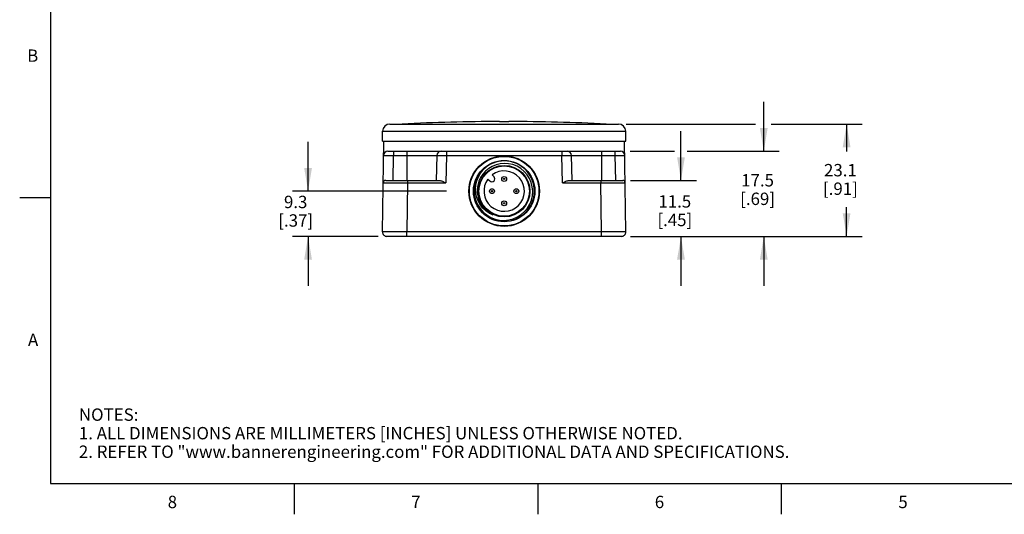
# Model space of a CAD drawing. Units: inches. Extents: x 0.4 to 16.6, y 0.6 to 10.4.
# Drawn here: x 0.4 to 8.3, y 0.6 to 4.6 of the extents above; entities that cross this region are included whole.
import ezdxf

# ---------------------------------------------------------------- set-up
doc = ezdxf.new("R2010")
doc.units = ezdxf.units.IN
doc.header["$LTSCALE"] = 0.935
doc.header["$MEASUREMENT"] = 0
doc.layers.get('0').update_dxf_attribs({"linetype": 'CONTINUOUS'})
for name, color, linetype in [('AXIS', 7, 'CONTINUOUS'), ('AXIS_COSMETIC_THREADS', 7, 'CONTINUOUS'), ('DRIVEN_DIMS', 7, 'CONTINUOUS')]:
    doc.layers.add(name, color=color, linetype=linetype)
doc.styles.add('TEXTSTYLE_2', font='txt', dxfattribs={"width": 0.8})
doc.dimstyles.new('DIMSTYLE_2', dxfattribs={"dimtxt": 0.1, "dimasz": 0.1875, "dimexe": 0.125, "dimexo": 0.0625, "dimgap": 0.1, "dimtad": 0, "dimtih": 1, "dimtoh": 1, "dimdec": 1, "dimzin": 0, "dimdsep": 46, "dimtxsty": 'STANDARD', "dimblk": '_FILLED', "dimblk1": '_FILLED', "dimblk2": '_FILLED', "dimcen": 0.09, "dimadec": 3, "dimazin": 0, "dimtp": 0.005, "dimtm": 0.005, "dimtfac": 1, "dimtdec": 3, "dimtofl": 0, "dimtmove": 0, "dimatfit": 3, "dimldrblk": '_FILLED', "dimfxl": 1, "dimtolj": 1, "dimtzin": 0, "dimarcsym": 0})

# ---------------------------------------------------------------- blocks, each defined once
blk = doc.blocks.new('_FILLED')
at = {"color": 0, "linetype": 'BYBLOCK'}
blk.add_solid([(0, 0), (-1, 0.167), (-1, -0.167)], dxfattribs=at)
blk = doc.blocks.new('*D7')
at = {"layer": 'DRIVEN_DIMS', "color": 7, "linetype": 'CONTINUOUS'}
for p, q in [((2.7025, 3.2529), (2.7025, 3.6529)), ((3.8219, 3.2529), (2.5775, 3.2529)), ((3.27, 2.8867), (2.5775, 2.8867)), ((2.7025, 2.8867), (2.7025, 2.4867))]:
    blk.add_line(p, q, dxfattribs=at)
at = {"layer": 'DRIVEN_DIMS', "color": 7, "linetype": 'CONTINUOUS', "xscale": 0.1875, "yscale": 0.1875, "zscale": 0.1875}
for p, rotation in [((2.7025, 3.2529), 270), ((2.7025, 2.8867), 90)]:
    blk.add_blockref('_FILLED', p, dxfattribs=dict(at, rotation=rotation))
at = {"layer": 'DRIVEN_DIMS', "color": 7, "linetype": 'CONTINUOUS', "insert": (2.6025, 3.2153), "char_height": 0.1, "width": 0.5, "attachment_point": 2, "line_spacing_factor": 0.9}
blk.add_mtext('9.3\\P[.37]', dxfattribs=at)
blk = doc.blocks.new('*D8')
at = {"layer": 'DRIVEN_DIMS', "color": 7, "linetype": 'CONTINUOUS'}
for p, q in [((5.7189, 3.3395), (5.7189, 3.7395)), ((5.3098, 3.3395), (5.8439, 3.3395)), ((5.3132, 2.8867), (5.8439, 2.8867)), ((5.7189, 2.8867), (5.7189, 2.4867))]:
    blk.add_line(p, q, dxfattribs=at)
at = {"layer": 'DRIVEN_DIMS', "color": 7, "linetype": 'CONTINUOUS', "xscale": 0.1875, "yscale": 0.1875, "zscale": 0.1875}
for p, rotation in [((5.7189, 3.3395), 270), ((5.7189, 2.8867), 90)]:
    blk.add_blockref('_FILLED', p, dxfattribs=dict(at, rotation=rotation))
at = {"layer": 'DRIVEN_DIMS', "color": 7, "linetype": 'CONTINUOUS', "insert": (5.6689, 3.2195), "char_height": 0.1, "width": 0.5, "attachment_point": 2, "line_spacing_factor": 0.9}
blk.add_mtext('11.5\\P[.45]', dxfattribs=at)
blk = doc.blocks.new('*D9')
at = {"layer": 'DRIVEN_DIMS', "color": 7, "linetype": 'CONTINUOUS'}
for p, q in [((6.3887, 3.5757), (6.3887, 3.9757)), ((5.309, 3.5757), (5.6678, 3.5757)), ((5.7688, 3.5757), (6.5137, 3.5757)), ((5.3168, 2.8867), (6.5137, 2.8867)), ((6.3887, 2.8867), (6.3887, 2.4867))]:
    blk.add_line(p, q, dxfattribs=at)
at = {"layer": 'DRIVEN_DIMS', "color": 7, "linetype": 'CONTINUOUS', "xscale": 0.1875, "yscale": 0.1875, "zscale": 0.1875}
for p, rotation in [((6.3887, 3.5757), 270), ((6.3887, 2.8867), 90)]:
    blk.add_blockref('_FILLED', p, dxfattribs=dict(at, rotation=rotation))
at = {"layer": 'DRIVEN_DIMS', "color": 7, "linetype": 'CONTINUOUS', "insert": (6.3387, 3.3907), "char_height": 0.1, "width": 0.5, "attachment_point": 2, "line_spacing_factor": 0.9}
blk.add_mtext('17.5\\P[.69]', dxfattribs=at)
blk = doc.blocks.new('*D10')
at = {"layer": 'DRIVEN_DIMS', "color": 7, "linetype": 'CONTINUOUS'}
for p, q in [((5.2758, 3.7962), (6.3227, 3.7962)), ((6.4481, 3.7962), (7.1836, 3.7962)), ((7.0586, 3.7962), (7.0586, 3.5726)), ((7.0586, 2.8867), (7.0586, 3.1226)), ((5.3116, 2.8867), (7.1836, 2.8867))]:
    blk.add_line(p, q, dxfattribs=at)
at = {"layer": 'DRIVEN_DIMS', "color": 7, "linetype": 'CONTINUOUS', "xscale": 0.1875, "yscale": 0.1875, "zscale": 0.1875}
for p, rotation in [((7.0586, 3.7962), 90), ((7.0586, 2.8867), 270)]:
    blk.add_blockref('_FILLED', p, dxfattribs=dict(at, rotation=rotation))
at = {"layer": 'DRIVEN_DIMS', "color": 7, "linetype": 'CONTINUOUS', "insert": (7.0086, 3.4726), "char_height": 0.1, "width": 0.5, "attachment_point": 2, "line_spacing_factor": 0.9}
blk.add_mtext('23.1\\P[.91]', dxfattribs=at)

msp = doc.modelspace()

# ---------------------------------------------------------------- linework, layer by layer
at = {"color": 7, "linetype": 'CONTINUOUS'}
for p, q in [((0.62, 10.112), (0.62, 0.887)), ((3.3643, 3.7962), (5.2133, 3.7962)), ((3.3052, 3.7376), (5.2724, 3.7376)), ((3.305, 2.9227), (3.3153, 3.6584)), ((5.2725, 2.9227), (5.2623, 3.6584)), ((3.3491, 3.5757), (5.2285, 3.5757)), ((3.3896, 3.3395), (3.3924, 3.5415)), ((3.3924, 3.5757), (3.3924, 3.5415)), ((3.3924, 3.5415), (3.7447, 3.5415)), ((3.5014, 3.5757), (3.5014, 3.3395)), ((3.7447, 3.5415), (3.7376, 3.3395)), ((3.7447, 3.5415), (3.8234, 3.5403)), ((3.8234, 3.5403), (3.8157, 3.3198)), ((3.8234, 3.5757), (3.8234, 3.5403)), ((3.8234, 3.5403), (4.7542, 3.5403)), ((4.7542, 3.5757), (4.7542, 3.5403)), ((4.7542, 3.5403), (4.8329, 3.5415)), ((4.7619, 3.3198), (4.7542, 3.5403)), ((4.8329, 3.5415), (5.1852, 3.5415)), ((4.84, 3.3395), (4.8329, 3.5415)), ((5.0762, 3.5757), (5.0762, 3.3395)), ((5.1852, 3.5757), (5.1852, 3.5415)), ((5.1852, 3.5415), (5.188, 3.3395)), ((4.1578, 3.3505), (4.1733, 3.335)), ((4.2067, 3.3684), (4.1912, 3.3839)), ((3.3106, 3.3201), (3.5075, 3.3198)), ((3.3303, 3.3395), (3.7643, 3.3395)), ((3.5075, 3.3198), (3.5019, 2.9222)), ((3.5075, 3.3395), (3.5075, 3.3198)), ((3.5075, 3.3198), (3.8157, 3.3198)), ((4.7619, 3.3198), (5.0701, 3.3198)), ((4.8133, 3.3395), (5.2473, 3.3395)), ((5.0701, 3.3395), (5.0701, 3.3198)), ((5.0701, 3.3198), (5.267, 3.3201)), ((5.0757, 2.9222), (5.0701, 3.3198)), ((0.62, 3.1995), (0.37, 3.1995)), ((3.5019, 2.9222), (3.305, 2.9227)), ((5.2371, 2.8867), (3.3405, 2.8867)), ((3.5019, 2.8867), (3.5019, 2.9222)), ((5.0757, 2.9222), (3.5019, 2.9222)), ((5.2725, 2.9227), (5.0757, 2.9222)), ((5.0757, 2.8867), (5.0757, 2.9222)), ((0.62, 0.887), (16.38, 0.887)), ((2.59, 0.887), (2.59, 0.637)), ((4.56, 0.887), (4.56, 0.637)), ((6.53, 0.887), (6.53, 0.637))]:
    msp.add_line(p, q, dxfattribs=at)
for points in [[(3.3137, 3.5408), (3.3157, 3.541), (3.3215, 3.5413), (3.3309, 3.5414), (3.3433, 3.5416), (3.3582, 3.5416), (3.3749, 3.5416), (3.3924, 3.5415)], [(5.1852, 3.5415), (5.2027, 3.5416), (5.2193, 3.5416), (5.2343, 3.5416), (5.2467, 3.5414), (5.2561, 3.5413), (5.2619, 3.541), (5.2639, 3.5408)], [(4.1972, 3.0599), (4.1683, 3.0739), (4.1415, 3.0922), (4.1174, 3.1145), (4.0969, 3.1403), (4.0804, 3.169), (4.0682, 3.2001), (4.0606, 3.2332), (4.058, 3.2677), (4.0606, 3.3022), (4.0682, 3.3358), (4.0807, 3.3679), (4.0979, 3.3983), (4.1196, 3.4261), (4.1452, 3.4505)], [(4.2888, 3.4772), (4.2556, 3.4741), (4.2229, 3.4661), (4.1919, 3.4532), (4.1635, 3.436), (4.1381, 3.415), (4.1161, 3.3904), (4.0982, 3.363), (4.0845, 3.3334), (4.0754, 3.302), (4.071, 3.2693), (4.0717, 3.2362), (4.0773, 3.2038), (4.0875, 3.1731), (4.1021, 3.1444), (4.1208, 3.1181), (4.1433, 3.0949), (4.1689, 3.0754), (4.1972, 3.0599)], [(4.2888, 3.0161), (4.3254, 3.0196), (4.3615, 3.0288), (4.3955, 3.0436), (4.4264, 3.0632), (4.4537, 3.0873), (4.4769, 3.1153), (4.4954, 3.1464), (4.5088, 3.1798), (4.5169, 3.2151), (4.5194, 3.2516), (4.516, 3.288), (4.5071, 3.323), (4.4931, 3.3557), (4.4741, 3.3858), (4.4505, 3.4128), (4.4232, 3.4356), (4.3926, 3.4538), (4.3592, 3.4672), (4.3241, 3.475), (4.2888, 3.4772)], [(3.7643, 3.3395), (3.7706, 3.3388), (3.7769, 3.3373), (3.7832, 3.3351), (3.7895, 3.3325), (3.796, 3.3296), (3.8026, 3.3264), (3.8091, 3.3231), (3.8157, 3.3198)], [(4.0565, 3.3284), (4.0482, 3.2912), (4.0458, 3.2528), (4.0494, 3.2146), (4.0589, 3.178), (4.0738, 3.1436), (4.0938, 3.112), (4.1187, 3.0837), (4.1474, 3.0598), (4.1796, 3.0406), (4.2148, 3.0266), (4.2516, 3.0184), (4.2888, 3.0161)], [(4.7619, 3.3198), (4.7685, 3.3232), (4.7752, 3.3265), (4.7817, 3.3296), (4.7883, 3.3326), (4.7948, 3.3352), (4.8012, 3.3374), (4.8074, 3.3389), (4.8133, 3.3395)]]:
    msp.add_lwpolyline(points, dxfattribs=at)
for centre, radius in [((4.2888, 3.2529), 0.2854), ((4.2888, 3.2529), 0.2816), ((4.2888, 3.2529), 0.2481), ((4.2888, 3.2529), 0.2088), ((4.2888, 3.2529), 0.2037), ((4.2888, 3.3513), 0.0197), ((4.2888, 3.3513), 0.00469), ((4.1904, 3.2529), 0.0197), ((4.3872, 3.2529), 0.0197), ((4.1904, 3.2529), 0.00469), ((4.3872, 3.2529), 0.00469), ((4.2888, 3.1545), 0.0197), ((4.2888, 3.1545), 0.00469)]:
    msp.add_circle(centre, radius, dxfattribs=at)
for centre, radius, start, end in [((3.3643, 3.7371), 0.0591, 90, 179.5), ((5.2133, 3.7371), 0.0591, 0.5, 90), ((3.3491, 3.5403), 0.0354, 90.00093, 179.20001), ((3.7801, 3.5403), 0.0354, 90.00132, 178.00005), ((4.7975, 3.5403), 0.0354, 2, 90), ((5.2285, 3.5403), 0.0354, 0.8, 90), ((4.2888, 3.2529), 0.2443, 162.34636, 162.00051), ((4.19, 3.3517), 0.0236, 225, 45), ((3.3303, 3.3198), 0.0197, 90.00207, 179.20003), ((5.2473, 3.3198), 0.0197, 0.8, 90), ((3.3405, 2.9222), 0.0354, 179.2, 270), ((5.2371, 2.9222), 0.0354, 270.00105, 0.79999)]:
    msp.add_arc(centre, radius, start, end, dxfattribs=at)
at = {"layer": 'AXIS', "color": 7, "linetype": 'CONTINUOUS'}
for p, q in [((4.2513, 3.8159), (4.3263, 3.8159)), ((3.3045, 3.6584), (3.3052, 3.7376)), ((5.273, 3.6584), (5.2724, 3.7376)), ((3.3045, 3.6584), (5.273, 3.6584))]:
    msp.add_line(p, q, dxfattribs=at)
for centre, start, end in [((4.2513, -11.9321), 90, 92.86834), ((4.3263, -11.9321), 87.13166, 90)]:
    msp.add_arc(centre, 15.748, start, end, dxfattribs=at)
at = {"layer": 'AXIS_COSMETIC_THREADS', "color": 7, "linetype": 'CONTINUOUS'}
msp.add_arc((4.2888, 3.2529), 0.1634, 143.31286, 126.68714, dxfattribs=at)

# ---------------------------------------------------------------- texts
at = {"color": 7, "linetype": 'CONTINUOUS', "char_height": 0.1, "width": 0.08, "line_spacing_factor": 0.9, "style": 'TEXTSTYLE_2'}
for s, insert, attachment_point in [('B', (0.52, 4.3995), 3), ('A', (0.52, 2.0995), 3), ('8', (1.605, 0.787), 2), ('7', (3.575, 0.787), 2), ('6', (5.545, 0.787), 2), ('5', (7.515, 0.787), 2)]:
    msp.add_mtext(s, dxfattribs=dict(at, insert=insert, attachment_point=attachment_point))
at = {"color": 7, "linetype": 'CONTINUOUS', "insert": (0.8489, 1.4938), "char_height": 0.1, "width": 7.9, "attachment_point": 1, "line_spacing_factor": 0.9}
msp.add_mtext('NOTES:\\P1. ALL DIMENSIONS ARE MILLIMETERS [INCHES] UNLESS OTHERWISE NOTED.\\P2. REFER TO "www.bannerengineering.com" FOR ADDITIONAL DATA AND SPECIFICATIONS.', dxfattribs=at)

# ---------------------------------------------------------------- dimensions: what is measured, and where the dimension line sits
at = {"layer": 'DRIVEN_DIMS', "color": 7, "linetype": 'CONTINUOUS'}
for base, p1, p2, picture, middle in [((6.3887, 2.8867), (5.2465, 3.5757), (5.2543, 2.8867), '*D9', (6.3887, 3.2657)), ((7.0586, 2.8867), (5.2133, 3.7962), (5.2491, 2.8867), '*D10', (7.0586, 3.3476)), ((5.7189, 2.8867), (5.2473, 3.3395), (5.2507, 2.8867), '*D8', (5.7189, 3.0945)), ((2.7025, 2.8867), (3.8844, 3.2529), (3.3325, 2.8867), '*D7', (2.7025, 3.0903))]:
    dim = msp.add_linear_dim(base=base, p1=p1, p2=p2, angle=270, text='<>\\P[]', dimstyle='DIMSTYLE_2', dxfattribs=at)
    dim.commit()
    dim.dimension.update_dxf_attribs({"geometry": picture, "text_midpoint": middle, "dimtype": 160})

doc.saveas('drawing.dxf')
